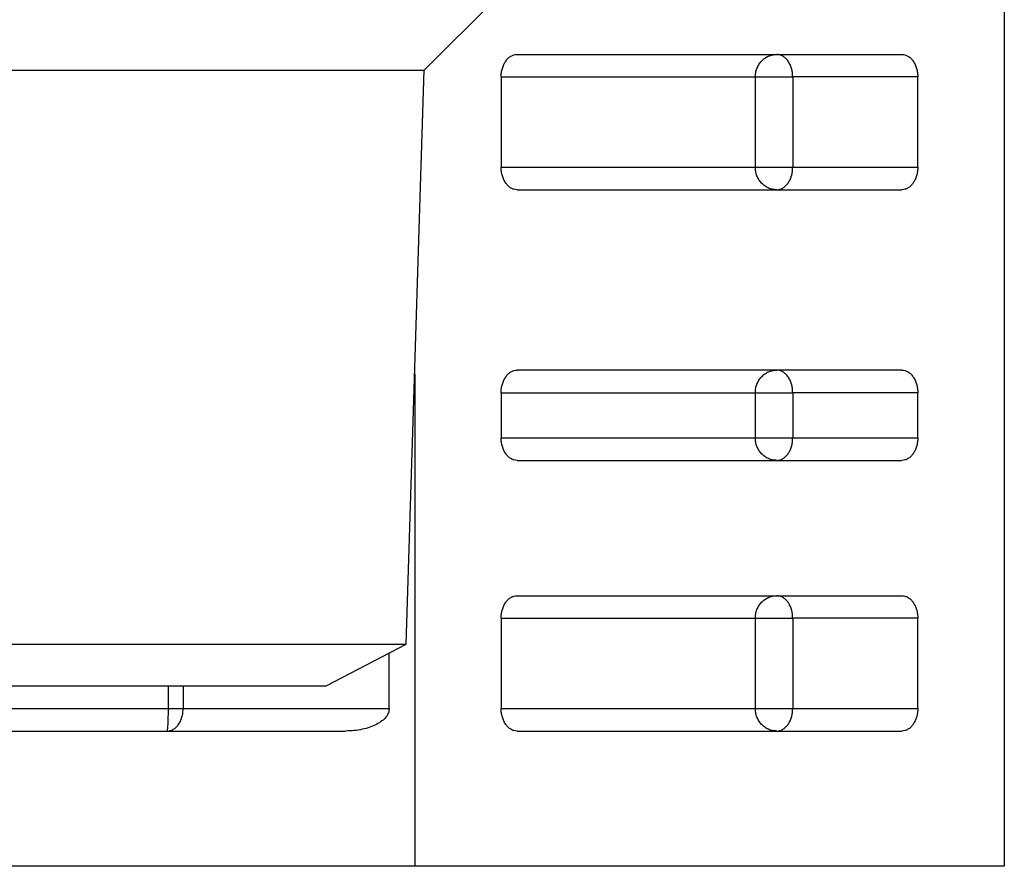
# Model space of a CAD drawing. Extents: x 213 to 6178, y 293 to 4741.
# Drawn here: x 2786 to 2808, y 1386 to 1405 of the extents above; entities that cross this region are included whole.
import ezdxf

# ---------------------------------------------------------------- set-up
doc = ezdxf.new("R2010")
doc.units = 0
doc.layers.get('0').update_dxf_attribs({"linetype": 'CONTINUOUS'})
doc.layers.get('DEFPOINTS').update_dxf_attribs({"linetype": 'CONTINUOUS'})
doc.layers.add('DD0', color=4, linetype='CONTINUOUS')
doc.layers.add('M0', color=3, linetype='CONTINUOUS')
doc.styles.get("Standard").update_dxf_attribs({"font": 'txt', "bigfont": 'BIGFONT'})
doc.dimstyles.get("Standard").update_dxf_attribs({"dimtxt": 58.333335, "dimasz": 50.000001, "dimexe": 1.5, "dimexo": 0.5, "dimgap": 1.5, "dimtad": 3, "dimtih": 1, "dimtoh": 1, "dimtxsty": 'STANDARD', "dimblk1": 'OPEN', "dimblk2": 'OPEN', "dimsah": 1, "dimcen": 0.09, "dimazin": 3, "dimtfac": 1, "dimtdec": 4, "dimtofl": 0, "dimtmove": 0, "dimatfit": 3, "dimtolj": 1, "dimtzin": 0})

# ---------------------------------------------------------------- blocks, each defined once
blk = doc.blocks.new('_OPEN')
at = {"color": 0}
for p, q in [((-0.965926, 0.258819), (0, 0)), ((0, 0), (-1, 0)), ((0, 0), (-0.965926, -0.258819))]:
    blk.add_line(p, q, dxfattribs=at)
blk = doc.blocks.new('*D3')
at = {"layer": 'DD0'}
for p, q in [((2731.431895, 1440.942161), (2432.052412, 1440.942161)), ((2457.052413, 1390.94216), (2457.052413, 985.9421)), ((2798.831748, 935.942099), (2432.052412, 935.942099))]:
    blk.add_line(p, q, dxfattribs=at)
at = {"layer": 'DEFPOINTS'}
for p in [(2457.052413, 1440.942109), (2739.765111, 1440.942109), (2807.165119, 935.942109)]:
    blk.add_point(p, dxfattribs=at)
at = {"layer": 'DD0', "xscale": 50.000001, "yscale": 50.000001}
for p, rotation in [((2457.052413, 1440.942161), 90), ((2457.052413, 935.942099), 270)]:
    blk.add_blockref('_OPEN', p, dxfattribs=dict(at, rotation=rotation))
at = {"layer": 'DD0', "width": 0.833333}
blk.add_text('５０５', height=50.000001, rotation=90.000003, dxfattribs=at).set_placement((2432.052412, 1117.525446))

msp = doc.modelspace()

# ---------------------------------------------------------------- linework, layer by layer
at = {"layer": 'M0'}
for p, q in [((2808.217648, 1417.942095), (2808.217648, 1385.942097)), ((2795.364145, 1403.591129), (2796.92221, 1405.149202)), ((2797.421816, 1403.942096), (2805.94689, 1403.942096)), ((2774.066094, 1403.591129), (2792.245123, 1403.591129)), ((2792.245123, 1403.591129), (2795.364145, 1403.591129)), ((2794.966433, 1390.864368), (2795.364145, 1403.591129)), ((2797.068271, 1403.442095), (2797.068271, 1401.442099)), ((2797.068271, 1403.442095), (2802.701059, 1403.442095)), ((2802.701059, 1401.442099), (2802.701059, 1403.442095)), ((2802.701059, 1403.442095), (2803.528819, 1403.442095)), ((2806.300465, 1403.442095), (2803.528819, 1403.442095)), ((2803.528819, 1403.442095), (2803.528819, 1401.442099)), ((2806.300465, 1401.442099), (2806.300465, 1403.442095)), ((2797.068271, 1401.442099), (2802.701059, 1401.442099)), ((2802.701059, 1401.442099), (2803.528819, 1401.442099)), ((2803.528819, 1401.442099), (2806.300465, 1401.442099)), ((2797.421816, 1400.942098), (2805.94689, 1400.942098)), ((2795.153711, 1396.856982), (2795.153711, 1385.942097)), ((2805.94689, 1396.942097), (2797.421816, 1396.942097)), ((2797.068271, 1396.442096), (2797.068271, 1395.442094)), ((2797.068271, 1396.442096), (2802.701059, 1396.442096)), ((2802.701059, 1395.442094), (2802.701059, 1396.442096)), ((2802.701059, 1396.442096), (2803.528819, 1396.442096)), ((2806.300465, 1396.442096), (2803.528819, 1396.442096)), ((2803.528819, 1396.442096), (2803.528819, 1395.442094)), ((2806.300465, 1395.442094), (2806.300465, 1396.442096)), ((2797.068271, 1395.442094), (2802.701059, 1395.442094)), ((2802.701059, 1395.442094), (2803.528819, 1395.442094)), ((2803.528819, 1395.442094), (2806.300465, 1395.442094)), ((2797.421816, 1394.942093), (2805.94689, 1394.942093)), ((2797.421816, 1391.942094), (2805.94689, 1391.942094)), ((2797.068271, 1391.442093), (2797.068271, 1389.442097)), ((2797.068271, 1391.442093), (2802.701059, 1391.442093)), ((2802.701059, 1389.442097), (2802.701059, 1391.442093)), ((2802.701059, 1391.442093), (2803.528819, 1391.442093)), ((2806.300465, 1391.442093), (2803.528819, 1391.442093)), ((2803.528819, 1391.442093), (2803.528819, 1389.442097)), ((2806.300465, 1389.442097), (2806.300465, 1391.442093)), ((2774.463806, 1390.864368), (2791.963908, 1390.864368)), ((2791.963908, 1390.864368), (2794.966433, 1390.864368)), ((2793.194774, 1389.942098), (2794.966433, 1390.864368)), ((2794.588837, 1389.442097), (2794.588837, 1390.667807)), ((2776.235465, 1389.942098), (2790.711138, 1389.942098)), ((2789.695117, 1389.442097), (2789.695117, 1389.942098)), ((2790.022645, 1389.942098), (2790.022645, 1389.442097)), ((2790.711138, 1389.942098), (2793.194774, 1389.942098)), ((2782.642845, 1389.442097), (2789.695117, 1389.442097)), ((2789.695117, 1389.442097), (2790.022645, 1389.442097)), ((2790.022645, 1389.442097), (2794.588837, 1389.442097)), ((2797.068271, 1389.442097), (2802.701059, 1389.442097)), ((2802.701059, 1389.442097), (2803.528819, 1389.442097)), ((2803.528819, 1389.442097), (2806.300465, 1389.442097)), ((2779.538724, 1388.942096), (2793.622914, 1388.942096)), ((2797.421816, 1388.942096), (2805.94689, 1388.942096)), ((2795.153711, 1385.942097), (2777.586851, 1385.942097)), ((2808.217648, 1385.942097), (2795.153711, 1385.942097))]:
    msp.add_line(p, q, dxfattribs=at)
at = {"layer": 'M0', "extrusion": (0, 0, -1)}
for points in [[(2797.068271, 1403.442095), (2797.069589, 1403.474818), (2797.070902, 1403.507545), (2797.075066, 1403.539638), (2797.079231, 1403.571731), (2797.086236, 1403.6032), (2797.095183, 1403.633434), (2797.10413, 1403.663668), (2797.115011, 1403.692677), (2797.127846, 1403.719883), (2797.140682, 1403.747088), (2797.155464, 1403.772501), (2797.171835, 1403.795648), (2797.188205, 1403.818794), (2797.206157, 1403.839686), (2797.225389, 1403.85783), (2797.244622, 1403.875975), (2797.265129, 1403.891385), (2797.286514, 1403.904039), (2797.307899, 1403.916693), (2797.330157, 1403.926603), (2797.352854, 1403.932485), (2797.375551, 1403.938367), (2797.398682, 1403.940235), (2797.421816, 1403.942096)], [(2802.701059, 1403.442095), (2802.702831, 1403.474818), (2802.704597, 1403.507545), (2802.710179, 1403.539638), (2802.715761, 1403.571731), (2802.725144, 1403.6032), (2802.73715, 1403.633434), (2802.749156, 1403.663668), (2802.763772, 1403.692677), (2802.780989, 1403.719883), (2802.798206, 1403.747088), (2802.818013, 1403.772501), (2802.839968, 1403.795648), (2802.861923, 1403.818794), (2802.886017, 1403.839686), (2802.911821, 1403.85783), (2802.937625, 1403.875975), (2802.96513, 1403.891385), (2802.993808, 1403.904039), (2803.022485, 1403.916693), (2803.052327, 1403.926603), (2803.082768, 1403.932485), (2803.113208, 1403.938367), (2803.144239, 1403.940235), (2803.175274, 1403.942096)], [(2803.528819, 1403.442095), (2803.527501, 1403.474818), (2803.526188, 1403.507545), (2803.522024, 1403.539638), (2803.51786, 1403.571731), (2803.510855, 1403.6032), (2803.501907, 1403.633434), (2803.49296, 1403.663668), (2803.48208, 1403.692677), (2803.469244, 1403.719883), (2803.456408, 1403.747088), (2803.441626, 1403.772501), (2803.425256, 1403.795648), (2803.408885, 1403.818794), (2803.390934, 1403.839686), (2803.371701, 1403.85783), (2803.352468, 1403.875975), (2803.331962, 1403.891385), (2803.310576, 1403.904039), (2803.289191, 1403.916693), (2803.266934, 1403.926603), (2803.244237, 1403.932485), (2803.221539, 1403.938367), (2803.198408, 1403.940235), (2803.175274, 1403.942096)], [(2805.94689, 1403.942096), (2805.970038, 1403.940231), (2805.993189, 1403.938372), (2806.015882, 1403.932485), (2806.038576, 1403.926598), (2806.060819, 1403.916697), (2806.082192, 1403.904039), (2806.103566, 1403.891381), (2806.124076, 1403.875979), (2806.143317, 1403.85783), (2806.162558, 1403.839681), (2806.180536, 1403.818798), (2806.196902, 1403.795648), (2806.213268, 1403.772498), (2806.228029, 1403.747092), (2806.24086, 1403.719883), (2806.253691, 1403.692673), (2806.2646, 1403.66367), (2806.273553, 1403.633434), (2806.282506, 1403.603197), (2806.289512, 1403.571734), (2806.29367, 1403.539638), (2806.297828, 1403.507542), (2806.299148, 1403.474821), (2806.300465, 1403.442095)], [(2797.421816, 1400.942098), (2797.398684, 1400.943959), (2797.375549, 1400.945814), (2797.352854, 1400.951701), (2797.330159, 1400.957589), (2797.307897, 1400.967495), (2797.286514, 1400.980155), (2797.265131, 1400.992815), (2797.244619, 1401.008217), (2797.225389, 1401.026364), (2797.206159, 1401.04451), (2797.188203, 1401.065388), (2797.171835, 1401.088539), (2797.155466, 1401.111689), (2797.140679, 1401.137102), (2797.127846, 1401.164311), (2797.115014, 1401.191521), (2797.104128, 1401.220518), (2797.095183, 1401.250753), (2797.086238, 1401.280987), (2797.079227, 1401.312451), (2797.075066, 1401.344548), (2797.070906, 1401.376646), (2797.069587, 1401.409371), (2797.068271, 1401.442099)], [(2803.175274, 1400.942098), (2803.144242, 1400.943959), (2803.113205, 1400.945814), (2803.082768, 1400.951701), (2803.05233, 1400.957589), (2803.022482, 1400.967495), (2802.993808, 1400.980155), (2802.965133, 1400.992815), (2802.937622, 1401.008217), (2802.911821, 1401.026364), (2802.886021, 1401.04451), (2802.86192, 1401.065388), (2802.839968, 1401.088539), (2802.818016, 1401.111689), (2802.798202, 1401.137102), (2802.780989, 1401.164311), (2802.763776, 1401.191521), (2802.749152, 1401.220518), (2802.73715, 1401.250753), (2802.725148, 1401.280987), (2802.715756, 1401.312451), (2802.710179, 1401.344548), (2802.704602, 1401.376646), (2802.702828, 1401.409371), (2802.701059, 1401.442099)], [(2803.175274, 1400.942098), (2803.198406, 1400.943959), (2803.221541, 1400.945814), (2803.244237, 1400.951701), (2803.266932, 1400.957589), (2803.289193, 1400.967495), (2803.310576, 1400.980155), (2803.33196, 1400.992815), (2803.352471, 1401.008217), (2803.371701, 1401.026364), (2803.390931, 1401.04451), (2803.408888, 1401.065388), (2803.425256, 1401.088539), (2803.441624, 1401.111689), (2803.456412, 1401.137102), (2803.469244, 1401.164311), (2803.482077, 1401.191521), (2803.492963, 1401.220518), (2803.501907, 1401.250753), (2803.510852, 1401.280987), (2803.517863, 1401.312451), (2803.522024, 1401.344548), (2803.526185, 1401.376646), (2803.527504, 1401.409371), (2803.528819, 1401.442099)], [(2806.300465, 1401.442099), (2806.299146, 1401.409373), (2806.297832, 1401.376643), (2806.29367, 1401.344548), (2806.289508, 1401.312453), (2806.282509, 1401.280985), (2806.273553, 1401.250753), (2806.264598, 1401.220521), (2806.253694, 1401.191517), (2806.24086, 1401.164311), (2806.228026, 1401.137105), (2806.21327, 1401.111686), (2806.196902, 1401.088539), (2806.180533, 1401.065392), (2806.16256, 1401.044506), (2806.143317, 1401.026364), (2806.124074, 1401.008222), (2806.103568, 1400.992812), (2806.082192, 1400.980155), (2806.060817, 1400.967499), (2806.038578, 1400.957584), (2806.015882, 1400.951701), (2805.993187, 1400.945819), (2805.970039, 1400.943955), (2805.94689, 1400.942098)], [(2797.068271, 1396.442096), (2797.069589, 1396.474819), (2797.070902, 1396.507546), (2797.075066, 1396.539639), (2797.079231, 1396.571732), (2797.086236, 1396.6032), (2797.095183, 1396.633434), (2797.10413, 1396.663668), (2797.115011, 1396.692678), (2797.127846, 1396.719883), (2797.140682, 1396.747089), (2797.155464, 1396.772501), (2797.171835, 1396.795648), (2797.188205, 1396.818796), (2797.206157, 1396.839688), (2797.225389, 1396.857831), (2797.244622, 1396.875974), (2797.265129, 1396.891378), (2797.286514, 1396.904032), (2797.307899, 1396.916686), (2797.330157, 1396.926601), (2797.352854, 1396.932486), (2797.375551, 1396.93837), (2797.398682, 1396.940236), (2797.421816, 1396.942097)], [(2802.701059, 1396.442096), (2802.702831, 1396.474819), (2802.704597, 1396.507546), (2802.710179, 1396.539639), (2802.715761, 1396.571732), (2802.725144, 1396.6032), (2802.73715, 1396.633434), (2802.749156, 1396.663668), (2802.763772, 1396.692678), (2802.780989, 1396.719883), (2802.798206, 1396.747089), (2802.818013, 1396.772501), (2802.839968, 1396.795648), (2802.861923, 1396.818796), (2802.886017, 1396.839688), (2802.911821, 1396.857831), (2802.937625, 1396.875974), (2802.96513, 1396.891378), (2802.993808, 1396.904032), (2803.022485, 1396.916686), (2803.052327, 1396.926601), (2803.082768, 1396.932486), (2803.113208, 1396.93837), (2803.144239, 1396.940236), (2803.175274, 1396.942097)], [(2803.528819, 1396.442096), (2803.527501, 1396.474819), (2803.526188, 1396.507546), (2803.522024, 1396.539639), (2803.51786, 1396.571732), (2803.510855, 1396.6032), (2803.501907, 1396.633434), (2803.49296, 1396.663668), (2803.48208, 1396.692678), (2803.469244, 1396.719883), (2803.456408, 1396.747089), (2803.441626, 1396.772501), (2803.425256, 1396.795648), (2803.408885, 1396.818796), (2803.390934, 1396.839688), (2803.371701, 1396.857831), (2803.352468, 1396.875974), (2803.331962, 1396.891378), (2803.310576, 1396.904032), (2803.289191, 1396.916686), (2803.266934, 1396.926601), (2803.244237, 1396.932486), (2803.221539, 1396.93837), (2803.198408, 1396.940236), (2803.175274, 1396.942097)], [(2805.94689, 1396.942097), (2805.970038, 1396.940233), (2805.993189, 1396.938375), (2806.015882, 1396.932486), (2806.038576, 1396.926596), (2806.060819, 1396.91669), (2806.082192, 1396.904032), (2806.103566, 1396.891374), (2806.124076, 1396.875978), (2806.143317, 1396.857831), (2806.162558, 1396.839684), (2806.180536, 1396.818799), (2806.196902, 1396.795648), (2806.213268, 1396.772498), (2806.228029, 1396.747093), (2806.24086, 1396.719883), (2806.253691, 1396.692674), (2806.2646, 1396.663671), (2806.273553, 1396.633434), (2806.282506, 1396.603198), (2806.289512, 1396.571735), (2806.29367, 1396.539639), (2806.297828, 1396.507543), (2806.299148, 1396.474821), (2806.300465, 1396.442096)], [(2797.421816, 1394.942093), (2797.398684, 1394.943957), (2797.375549, 1394.945815), (2797.352854, 1394.951704), (2797.330159, 1394.957594), (2797.307897, 1394.9675), (2797.286514, 1394.980158), (2797.265131, 1394.992816), (2797.244619, 1395.008213), (2797.225389, 1395.026359), (2797.206159, 1395.044506), (2797.188203, 1395.065389), (2797.171835, 1395.088542), (2797.155466, 1395.111694), (2797.140679, 1395.137105), (2797.127846, 1395.164314), (2797.115014, 1395.191523), (2797.104128, 1395.220521), (2797.095183, 1395.250756), (2797.086238, 1395.28099), (2797.079227, 1395.312454), (2797.075066, 1395.344551), (2797.070906, 1395.376648), (2797.069587, 1395.409369), (2797.068271, 1395.442094)], [(2803.175274, 1394.942093), (2803.144242, 1394.943957), (2803.113205, 1394.945815), (2803.082768, 1394.951704), (2803.05233, 1394.957594), (2803.022482, 1394.9675), (2802.993808, 1394.980158), (2802.965133, 1394.992816), (2802.937622, 1395.008213), (2802.911821, 1395.026359), (2802.886021, 1395.044506), (2802.86192, 1395.065389), (2802.839968, 1395.088542), (2802.818016, 1395.111694), (2802.798202, 1395.137105), (2802.780989, 1395.164314), (2802.763776, 1395.191523), (2802.749152, 1395.220521), (2802.73715, 1395.250756), (2802.725148, 1395.28099), (2802.715756, 1395.312454), (2802.710179, 1395.344551), (2802.704602, 1395.376648), (2802.702828, 1395.409369), (2802.701059, 1395.442094)], [(2803.175274, 1394.942093), (2803.198406, 1394.943957), (2803.221541, 1394.945815), (2803.244237, 1394.951704), (2803.266932, 1394.957594), (2803.289193, 1394.9675), (2803.310576, 1394.980158), (2803.33196, 1394.992816), (2803.352471, 1395.008213), (2803.371701, 1395.026359), (2803.390931, 1395.044506), (2803.408888, 1395.065389), (2803.425256, 1395.088542), (2803.441624, 1395.111694), (2803.456412, 1395.137105), (2803.469244, 1395.164314), (2803.482077, 1395.191523), (2803.492963, 1395.220521), (2803.501907, 1395.250756), (2803.510852, 1395.28099), (2803.517863, 1395.312454), (2803.522024, 1395.344551), (2803.526185, 1395.376648), (2803.527504, 1395.409369), (2803.528819, 1395.442094)], [(2806.300465, 1395.442094), (2806.299146, 1395.409372), (2806.297832, 1395.376645), (2806.29367, 1395.344551), (2806.289508, 1395.312457), (2806.282509, 1395.280988), (2806.273553, 1395.250756), (2806.264598, 1395.220524), (2806.253694, 1395.19152), (2806.24086, 1395.164314), (2806.228026, 1395.137108), (2806.21327, 1395.111691), (2806.196902, 1395.088542), (2806.180533, 1395.065392), (2806.16256, 1395.044501), (2806.143317, 1395.026359), (2806.124074, 1395.008217), (2806.103568, 1394.992812), (2806.082192, 1394.980158), (2806.060817, 1394.967504), (2806.038578, 1394.957589), (2806.015882, 1394.951704), (2805.993187, 1394.94582), (2805.970039, 1394.943954), (2805.94689, 1394.942093)], [(2797.068271, 1391.442093), (2797.069589, 1391.474819), (2797.070902, 1391.507549), (2797.075066, 1391.539644), (2797.079231, 1391.571738), (2797.086236, 1391.603207), (2797.095183, 1391.633439), (2797.10413, 1391.663671), (2797.115011, 1391.692677), (2797.127846, 1391.719881), (2797.140682, 1391.747085), (2797.155464, 1391.772499), (2797.171835, 1391.795646), (2797.188205, 1391.818793), (2797.206157, 1391.839684), (2797.225389, 1391.857828), (2797.244622, 1391.875972), (2797.265129, 1391.891381), (2797.286514, 1391.904037), (2797.307899, 1391.916693), (2797.330157, 1391.926608), (2797.352854, 1391.932491), (2797.375551, 1391.938373), (2797.398682, 1391.940237), (2797.421816, 1391.942094)], [(2802.701059, 1391.442093), (2802.702831, 1391.474819), (2802.704597, 1391.507549), (2802.710179, 1391.539644), (2802.715761, 1391.571738), (2802.725144, 1391.603207), (2802.73715, 1391.633439), (2802.749156, 1391.663671), (2802.763772, 1391.692677), (2802.780989, 1391.719881), (2802.798206, 1391.747085), (2802.818013, 1391.772499), (2802.839968, 1391.795646), (2802.861923, 1391.818793), (2802.886017, 1391.839684), (2802.911821, 1391.857828), (2802.937625, 1391.875972), (2802.96513, 1391.891381), (2802.993808, 1391.904037), (2803.022485, 1391.916693), (2803.052327, 1391.926608), (2803.082768, 1391.932491), (2803.113208, 1391.938373), (2803.144239, 1391.940237), (2803.175274, 1391.942094)], [(2803.528819, 1391.442093), (2803.527501, 1391.474819), (2803.526188, 1391.507549), (2803.522024, 1391.539644), (2803.51786, 1391.571738), (2803.510855, 1391.603207), (2803.501907, 1391.633439), (2803.49296, 1391.663671), (2803.48208, 1391.692677), (2803.469244, 1391.719881), (2803.456408, 1391.747085), (2803.441626, 1391.772499), (2803.425256, 1391.795646), (2803.408885, 1391.818793), (2803.390934, 1391.839684), (2803.371701, 1391.857828), (2803.352468, 1391.875972), (2803.331962, 1391.891381), (2803.310576, 1391.904037), (2803.289191, 1391.916693), (2803.266934, 1391.926608), (2803.244237, 1391.932491), (2803.221539, 1391.938373), (2803.198408, 1391.940237), (2803.175274, 1391.942094)], [(2805.94689, 1391.942094), (2805.970038, 1391.940233), (2805.993189, 1391.938378), (2806.015882, 1391.932491), (2806.038576, 1391.926603), (2806.060819, 1391.916696), (2806.082192, 1391.904037), (2806.103566, 1391.891377), (2806.124076, 1391.875977), (2806.143317, 1391.857828), (2806.162558, 1391.83968), (2806.180536, 1391.818796), (2806.196902, 1391.795646), (2806.213268, 1391.772495), (2806.228029, 1391.747089), (2806.24086, 1391.719881), (2806.253691, 1391.692673), (2806.2646, 1391.663674), (2806.273553, 1391.633439), (2806.282506, 1391.603204), (2806.289512, 1391.571741), (2806.29367, 1391.539644), (2806.297828, 1391.507546), (2806.299148, 1391.474822), (2806.300465, 1391.442093)], [(2789.6691, 1388.942096), (2789.692232, 1388.943957), (2789.715367, 1388.945812), (2789.738062, 1388.9517), (2789.760758, 1388.957587), (2789.783021, 1388.967494), (2789.804402, 1388.980153), (2789.825783, 1388.992813), (2789.846289, 1389.008213), (2789.865527, 1389.026362), (2789.884765, 1389.04451), (2789.902743, 1389.065394), (2789.919112, 1389.088544), (2789.93548, 1389.111695), (2789.950245, 1389.137102), (2789.96307, 1389.164309), (2789.975895, 1389.191517), (2789.986786, 1389.220514), (2789.995733, 1389.250751), (2790.00468, 1389.280988), (2790.01169, 1389.312456), (2790.01585, 1389.344554), (2790.02001, 1389.376652), (2790.021329, 1389.409373), (2790.022645, 1389.442097)], [(2789.6691, 1388.942096), (2789.670934, 1388.944984), (2789.672769, 1388.94787), (2789.674166, 1388.9517), (2789.676643, 1388.958487), (2789.677748, 1388.968222), (2789.679054, 1388.980153), (2789.680454, 1388.992944), (2789.682087, 1389.008249), (2789.683554, 1389.026362), (2789.685021, 1389.044475), (2789.686325, 1389.065384), (2789.687518, 1389.088544), (2789.68871, 1389.111704), (2789.689793, 1389.137105), (2789.690736, 1389.164309), (2789.69168, 1389.191514), (2789.692486, 1389.220514), (2789.69315, 1389.250751), (2789.693814, 1389.280988), (2789.694336, 1389.312456), (2789.69464, 1389.344554), (2789.694944, 1389.376652), (2789.695031, 1389.409372), (2789.695117, 1389.442097)], [(2794.588837, 1389.442097), (2794.585241, 1389.409373), (2794.581638, 1389.376651), (2794.570271, 1389.344554), (2794.558903, 1389.312456), (2794.53976, 1389.280987), (2794.515315, 1389.250751), (2794.49087, 1389.220515), (2794.461112, 1389.191516), (2794.426057, 1389.164309), (2794.391003, 1389.137103), (2794.350641, 1389.111694), (2794.305924, 1389.088544), (2794.261207, 1389.065394), (2794.212123, 1389.044509), (2794.159565, 1389.026362), (2794.107006, 1389.008215), (2794.050963, 1388.992812), (2793.992553, 1388.980153), (2793.934142, 1388.967494), (2793.873355, 1388.957585), (2793.811354, 1388.9517), (2793.749354, 1388.945814), (2793.686132, 1388.943956), (2793.622914, 1388.942096)], [(2797.421816, 1388.942096), (2797.398684, 1388.943957), (2797.375549, 1388.945812), (2797.352854, 1388.9517), (2797.330159, 1388.957587), (2797.307897, 1388.967494), (2797.286514, 1388.980153), (2797.265131, 1388.992813), (2797.244619, 1389.008213), (2797.225389, 1389.026362), (2797.206159, 1389.04451), (2797.188203, 1389.065394), (2797.171835, 1389.088544), (2797.155466, 1389.111695), (2797.140679, 1389.137102), (2797.127846, 1389.164309), (2797.115014, 1389.191517), (2797.104128, 1389.220514), (2797.095183, 1389.250751), (2797.086238, 1389.280988), (2797.079227, 1389.312456), (2797.075066, 1389.344554), (2797.070906, 1389.376652), (2797.069587, 1389.409373), (2797.068271, 1389.442097)], [(2803.175274, 1388.942096), (2803.144242, 1388.943957), (2803.113205, 1388.945812), (2803.082768, 1388.9517), (2803.05233, 1388.957587), (2803.022482, 1388.967494), (2802.993808, 1388.980153), (2802.965133, 1388.992813), (2802.937622, 1389.008213), (2802.911821, 1389.026362), (2802.886021, 1389.04451), (2802.86192, 1389.065394), (2802.839968, 1389.088544), (2802.818016, 1389.111695), (2802.798202, 1389.137102), (2802.780989, 1389.164309), (2802.763776, 1389.191517), (2802.749152, 1389.220514), (2802.73715, 1389.250751), (2802.725148, 1389.280988), (2802.715756, 1389.312456), (2802.710179, 1389.344554), (2802.704602, 1389.376652), (2802.702828, 1389.409373), (2802.701059, 1389.442097)], [(2803.175274, 1388.942096), (2803.198406, 1388.943957), (2803.221541, 1388.945812), (2803.244237, 1388.9517), (2803.266932, 1388.957587), (2803.289193, 1388.967494), (2803.310576, 1388.980153), (2803.33196, 1388.992813), (2803.352471, 1389.008213), (2803.371701, 1389.026362), (2803.390931, 1389.04451), (2803.408888, 1389.065394), (2803.425256, 1389.088544), (2803.441624, 1389.111695), (2803.456412, 1389.137102), (2803.469244, 1389.164309), (2803.482077, 1389.191517), (2803.492963, 1389.220514), (2803.501907, 1389.250751), (2803.510852, 1389.280988), (2803.517863, 1389.312456), (2803.522024, 1389.344554), (2803.526185, 1389.376652), (2803.527504, 1389.409373), (2803.528819, 1389.442097)], [(2806.300465, 1389.442097), (2806.299146, 1389.409375), (2806.297832, 1389.376649), (2806.29367, 1389.344554), (2806.289508, 1389.312459), (2806.282509, 1389.280985), (2806.273553, 1389.250751), (2806.264598, 1389.220517), (2806.253694, 1389.191513), (2806.24086, 1389.164309), (2806.228026, 1389.137106), (2806.21327, 1389.111692), (2806.196902, 1389.088544), (2806.180533, 1389.065397), (2806.16256, 1389.044506), (2806.143317, 1389.026362), (2806.124074, 1389.008218), (2806.103568, 1388.992809), (2806.082192, 1388.980153), (2806.060817, 1388.967497), (2806.038578, 1388.957582), (2806.015882, 1388.9517), (2805.993187, 1388.945817), (2805.970039, 1388.943953), (2805.94689, 1388.942096)]]:
    msp.add_open_spline(points, degree=3, knots=[0, 0, 0, 0, 1, 1, 1, 2, 2, 2, 3, 3, 3, 4, 4, 4, 5, 5, 5, 6, 6, 6, 7, 7, 7, 8, 8, 8, 8], dxfattribs=at)

# ---------------------------------------------------------------- dimensions: what is measured, and where the dimension line sits
at = {"layer": 'DD0', "color": 4}
dim = msp.add_linear_dim(base=(2457.052413, 1440.942109), p1=(2807.165119, 935.942109), p2=(2739.765111, 1440.942109), angle=90, text='５０５', dimstyle='STANDARD', override={"dimtxt": 0, "dimexe": 25.000042, "dimexo": 8.333216, "dimtih": 1, "dimtoh": 1}, dxfattribs=at)
dim.commit()
dim.dimension.update_dxf_attribs({"geometry": '*D3', "text_midpoint": (2448.719079, 1188.44213), "dimtype": 160, "text_rotation": 90.000002})

doc.saveas('drawing.dxf')
